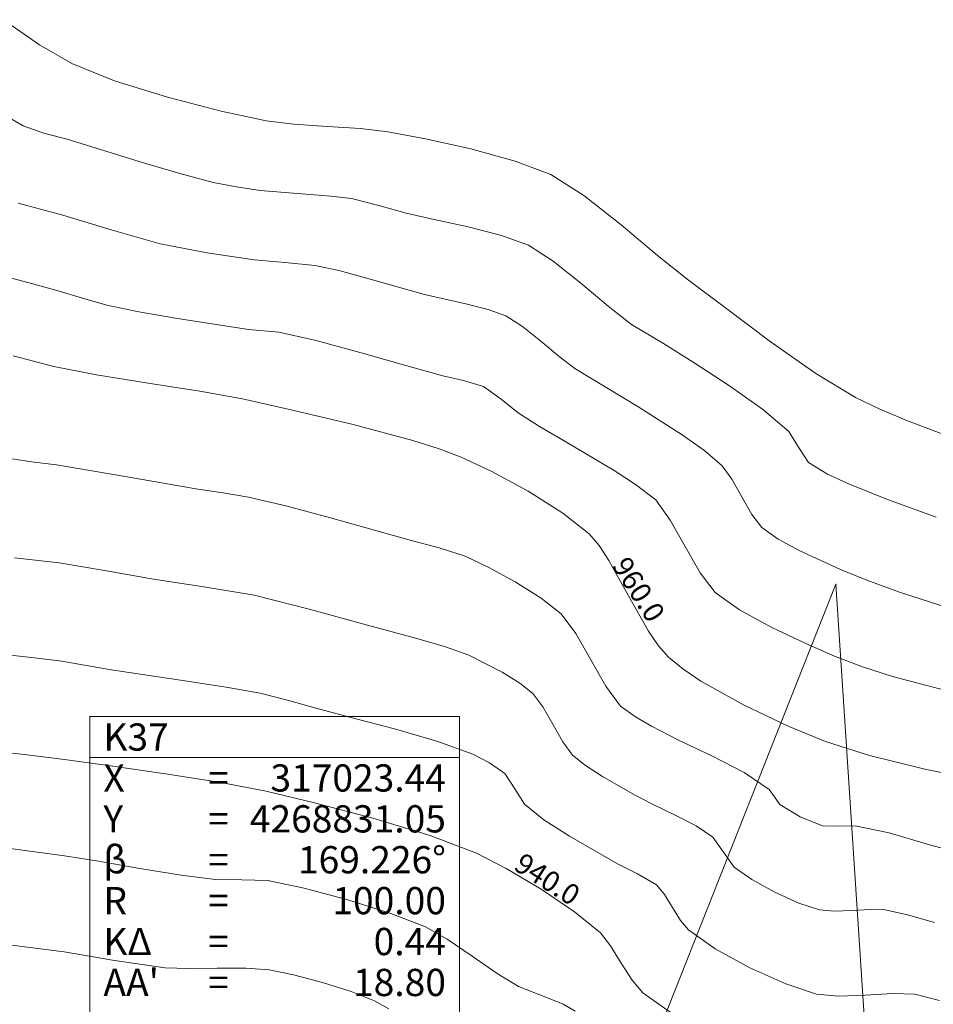
# Model space of a CAD drawing. Units: millimetres. Extents: x 316242 to 317929, y 4268173 to 4269144.
# Drawn here: x 317016 to 317083, y 4268866 to 4268938 of the extents above; entities that cross this region are included whole.
import ezdxf

# ---------------------------------------------------------------- set-up
doc = ezdxf.new("R2010")
doc.units = ezdxf.units.MM
doc.linetypes.add('ACAD_ISO10W100', pattern=[457.2, 304.8, -76.2, 0, -76.2])
for name, color, linetype in [('AKTINES_R1', 7, 'ACAD_ISO10W100'), ('CONTOURS_MAJOR', 21, 'Continuous'), ('CONTOURS_MAJOR_ELEVATIONS', 7, 'Continuous'), ('CONTOURS_MINOR', 31, 'Continuous'), ('PINAKAKI_R1', 7, 'Continuous')]:
    doc.layers.add(name, color=color, linetype=linetype)

msp = doc.modelspace()

# ---------------------------------------------------------------- linework, layer by layer
at = {"layer": 'AKTINES_R1', "lineweight": 0}
for p in [(317046.018, 4268822.111), (317080.698, 4268816.657)]:
    msp.add_line(p, (317075.483, 4268896.487), dxfattribs=at)
msp.add_point((317075.483, 4268896.487), dxfattribs=at)
msp.add_point((317075.483, 4268896.487), dxfattribs=at)
at = {"layer": 'CONTOURS_MAJOR', "lineweight": 0}
for points, elevation in [([(317085.488, 4268906.695), (317080.738, 4268908.47), (317078.656, 4268909.35), (317076.911, 4268910.181), (317074.018, 4268911.94), (317070.672, 4268914.302), (317067.384, 4268916.758), (317064.666, 4268918.797), (317062.407, 4268920.604), (317059.724, 4268922.847), (317056.986, 4268925), (317054.562, 4268926.535), (317051.955, 4268927.525), (317048.693, 4268928.419), (317045.38, 4268929.157), (317042.622, 4268929.682), (317040.606, 4268929.909), (317038.158, 4268930.063), (317035.711, 4268930.224), (317033.699, 4268930.469), (317030.398, 4268931.187), (317026.446, 4268932.214), (317022.555, 4268933.421), (317019.435, 4268934.677), (317017.062, 4268936.057), (317014.431, 4268937.9)], 980), ([(317015.142, 4268913.241), (317018.115, 4268912.464), (317021.235, 4268911.855), (317025.027, 4268911.248), (317028.821, 4268910.651), (317031.948, 4268910.075), (317035.63, 4268909.261), (317040.061, 4268908.215), (317044.45, 4268907.032), (317046.379, 4268906.419), (317048.001, 4268905.808), (317050.256, 4268904.746), (317052.906, 4268903.306), (317055.452, 4268901.709), (317057.394, 4268900.175), (317058.116, 4268899.324), (317058.837, 4268898.229), (317060.28, 4268895.634), (317061.732, 4268893.049), (317062.463, 4268891.965), (317063.2, 4268891.129), (317064.259, 4268890.273), (317065.583, 4268889.388), (317068.715, 4268887.637), (317071.971, 4268886.086), (317074.724, 4268884.943), (317077.944, 4268883.932), (317081.907, 4268882.952), (317085.907, 4268882.114)], 960), ([(317063.917, 4268864.688), (317061.317, 4268866.517), (317060.536, 4268867.445), (317059.743, 4268868.701), (317058.958, 4268869.966), (317058.204, 4268870.925), (317056.309, 4268872.466), (317053.854, 4268874.121), (317051.305, 4268875.636), (317049.125, 4268876.758), (317045.722, 4268878.048), (317041.507, 4268879.323), (317037.243, 4268880.449), (317033.69, 4268881.296), (317030.36, 4268881.932), (317026.317, 4268882.571), (317022.263, 4268883.156), (317018.903, 4268883.629), (317015.932, 4268883.997), (317012.34, 4268884.399)], 940)]:
    msp.add_lwpolyline(points, dxfattribs=dict(at, elevation=elevation))
at = {"layer": 'CONTOURS_MINOR', "lineweight": 0}
for points, elevation in [([(317014.081, 4268931.141), (317015.86, 4268930.105), (317017.462, 4268929.563), (317019.105, 4268929.124), (317024.437, 4268927.484), (317027.361, 4268926.616), (317029.803, 4268925.968), (317031.526, 4268925.637), (317033.261, 4268925.37), (317036.611, 4268925.103), (317038.444, 4268924.964), (317039.953, 4268924.78), (317041.967, 4268924.279), (317043.966, 4268923.713), (317046.018, 4268923.238), (317048.504, 4268922.693), (317050.96, 4268922.068), (317052.922, 4268921.353), (317054.732, 4268920.192), (317056.774, 4268918.56), (317058.784, 4268916.875), (317060.5, 4268915.55), (317062.848, 4268914.141), (317065.002, 4268912.771), (317067.594, 4268911.097), (317070.108, 4268909.329), (317072.031, 4268907.68), (317072.746, 4268906.538), (317073.483, 4268905.418), (317074.868, 4268904.561), (317076.364, 4268903.872), (317079.28, 4268902.695), (317082.85, 4268901.4)], 975), ([(317084.543, 4268894.48), (317080.141, 4268895.915), (317077.761, 4268896.778), (317075.817, 4268897.562), (317072.826, 4268898.94), (317071.252, 4268899.796), (317070.055, 4268900.655), (317069.316, 4268901.61), (317068.582, 4268902.895), (317067.859, 4268904.19), (317067.152, 4268905.178), (317065.87, 4268906.278), (317064.194, 4268907.456), (317061.03, 4268909.486), (317058.676, 4268910.885), (317056.333, 4268912.302), (317055.19, 4268913.186), (317053.85, 4268914.309), (317052.489, 4268915.397), (317051.282, 4268916.171), (317049.974, 4268916.648), (317048.336, 4268917.065), (317045.311, 4268917.745), (317041.312, 4268918.876), (317039.119, 4268919.468), (317037.285, 4268919.878), (317035.057, 4268920.093), (317032.823, 4268920.272), (317029.354, 4268920.805), (317025.907, 4268921.467), (317022.33, 4268922.477), (317018.775, 4268923.571), (317015.49, 4268924.45)], 970), ([(317085.046, 4268888.294), (317079.633, 4268889.712), (317077.432, 4268890.429), (317075.27, 4268891.253), (317073.227, 4268892.161), (317070.783, 4268893.319), (317068.422, 4268894.604), (317066.628, 4268895.892), (317065.519, 4268897.325), (317064.418, 4268899.252), (317063.334, 4268901.195), (317062.273, 4268902.676), (317060.794, 4268903.815), (317059.212, 4268904.83), (317055.681, 4268906.93), (317053.742, 4268908.065), (317052.167, 4268909.055), (317050.925, 4268910.058), (317049.641, 4268910.989), (317048.169, 4268911.436), (317046.656, 4268911.776), (317043.936, 4268912.537), (317040.658, 4268913.473), (317037.368, 4268914.361), (317034.616, 4268914.976), (317032.386, 4268915.173), (317027.181, 4268915.973), (317024.347, 4268916.481), (317022.011, 4268916.965), (317020.223, 4268917.471), (317018.445, 4268918.017), (317016.216, 4268918.625), (317013.517, 4268919.336)], 965), ([(317015.037, 4268905.677), (317016.671, 4268905.447), (317018.312, 4268905.255), (317023.502, 4268904.373), (317028.687, 4268903.463), (317030.538, 4268903.187), (317032.384, 4268902.88), (317035.128, 4268902.226), (317038.421, 4268901.353), (317044.423, 4268899.68), (317046.37, 4268899.162), (317048.282, 4268898.545), (317049.969, 4268897.738), (317051.957, 4268896.66), (317053.868, 4268895.468), (317055.326, 4268894.321), (317056.417, 4268892.869), (317057.512, 4268890.937), (317058.603, 4268889), (317059.681, 4268887.536), (317060.777, 4268886.756), (317061.951, 4268886.078), (317063.935, 4268885.057), (317066.376, 4268883.901), (317068.766, 4268882.674), (317070.594, 4268881.438), (317070.982, 4268880.886), (317071.372, 4268880.337), (317072.868, 4268879.415), (317074.506, 4268878.77), (317075.701, 4268878.745), (317076.905, 4268878.77), (317079.385, 4268878.238), (317082.342, 4268877.38), (317085.302, 4268876.577)], 955), ([(317015.227, 4268898.431), (317018.509, 4268898.047), (317021.969, 4268897.458), (317025.426, 4268896.852), (317029.128, 4268896.299), (317032.819, 4268895.685), (317036.844, 4268894.667), (317040.845, 4268893.552), (317044.74, 4268892.517), (317046.852, 4268891.902), (317048.563, 4268891.283), (317051.013, 4268890.026), (317052.287, 4268889.231), (317053.259, 4268888.467), (317053.986, 4268887.499), (317054.716, 4268886.211), (317055.444, 4268884.92), (317056.163, 4268883.943), (317057.111, 4268883.181), (317058.354, 4268882.384), (317060.702, 4268881.027), (317062.025, 4268880.346), (317063.652, 4268879.576), (317065.245, 4268878.757), (317066.464, 4268877.934), (317067.24, 4268876.829), (317068.021, 4268875.73), (317069.321, 4268874.816), (317071.013, 4268873.887), (317072.776, 4268873.096), (317074.288, 4268872.598), (317075.362, 4268872.501), (317076.678, 4268872.546), (317077.998, 4268872.617), (317079.087, 4268872.598), (317080.74, 4268872.243), (317082.711, 4268871.671)], 950), ([(317013.783, 4268891.414), (317016.478, 4268891.118), (317018.706, 4268890.838), (317022.164, 4268890.24), (317027.718, 4268889.411), (317030.752, 4268888.944), (317033.254, 4268888.49), (317035.267, 4268887.981), (317037.268, 4268887.424), (317039.913, 4268886.719), (317043.109, 4268885.871), (317046.278, 4268884.949), (317048.844, 4268884.021), (317050.069, 4268883.392), (317051.192, 4268882.612), (317051.921, 4268881.484), (317052.644, 4268880.351), (317054.066, 4268879.208), (317055.931, 4268878.011), (317059.453, 4268875.976), (317060.928, 4268875.25), (317062.334, 4268874.429), (317062.911, 4268873.723), (317063.498, 4268872.772), (317064.087, 4268871.824), (317064.669, 4268871.123), (317066.619, 4268869.752), (317069.158, 4268868.359), (317071.802, 4268867.173), (317074.069, 4268866.425), (317075.682, 4268866.28), (317077.655, 4268866.348), (317079.636, 4268866.454), (317081.268, 4268866.425), (317083.08, 4268865.962)], 945), ([(317013.983, 4268877.228), (317018.892, 4268876.569), (317021.404, 4268876.162), (317024.431, 4268875.637), (317027.461, 4268875.14), (317029.982, 4268874.819), (317031.895, 4268874.808), (317033.803, 4268874.75), (317036.484, 4268874.202), (317039.68, 4268873.347), (317042.832, 4268872.343), (317045.379, 4268871.347), (317046.968, 4268870.442), (317048.804, 4268869.201), (317050.63, 4268867.938), (317052.189, 4268866.972), (317054.324, 4268866.137), (317055.484, 4268865.675), (317056.369, 4268865.166)], 935), ([(317012.331, 4268870.352), (317018.881, 4268869.51), (317022.574, 4268868.888), (317026.275, 4268868.343), (317028.006, 4268868.292), (317030.101, 4268868.319), (317032.193, 4268868.324), (317033.916, 4268868.204), (317035.703, 4268867.839), (317037.834, 4268867.269), (317039.935, 4268866.6), (317041.633, 4268865.935), (317042.693, 4268865.332)], 930)]:
    msp.add_lwpolyline(points, dxfattribs=dict(at, elevation=elevation))
at = {"layer": 'PINAKAKI_R1', "lineweight": 0}
msp.add_line((317020.752, 4268883.777), (317047.877, 4268883.777), dxfattribs=at)
msp.add_lwpolyline([(317020.752, 4268886.777), (317047.877, 4268886.777), (317047.877, 4268850.777), (317020.752, 4268850.777), (317020.752, 4268886.777)], dxfattribs=at)

# ---------------------------------------------------------------- texts
at = {"layer": 'CONTOURS_MAJOR_ELEVATIONS', "lineweight": 0, "char_height": 1.5, "attachment_point": 5}
for s, insert, rotation in [('{\\fArial|b0|i0|c161|p34;960.0}', (317061.014, 4268896.105), 302.69465), ('{\\fArial|b0|i0|c161|p34;940.0}', (317054.325, 4268874.854), 327.27892)]:
    msp.add_mtext(s, dxfattribs=dict(at, insert=insert, rotation=rotation))
at = {"layer": 'PINAKAKI_R1', "lineweight": 0, "char_height": 2}
for s, insert, attachment_point in [('{\\fArial|b0|i0|c161|p34;K37}', (317021.752, 4268884.277), 7), ('{\\fArial|b0|i0|c161|p34;X}', (317021.752, 4268881.277), 7), ('{\\fArial|b0|i0|c161|p34;317023.44}', (317046.877, 4268881.277), 9), ('{\\fArial|b0|i0|c161|p34;=}', (317029.439, 4268881.277), 7), ('{\\fArial|b0|i0|c161|p34;Y}', (317021.752, 4268878.277), 7), ('{\\fArial|b0|i0|c161|p34;4268831.05}', (317046.877, 4268878.277), 9), ('{\\fArial|b0|i0|c161|p34;=}', (317029.439, 4268878.277), 7), ('{\\fArial|b0|i0|c161|p34;β}', (317021.752, 4268875.277), 7), ('{\\fArial|b0|i0|c161|p34;169.226°}', (317046.877, 4268875.277), 9), ('{\\fArial|b0|i0|c161|p34;=}', (317029.439, 4268875.277), 7), ('{\\fArial|b0|i0|c161|p34;R}', (317021.752, 4268872.277), 7), ('{\\fArial|b0|i0|c161|p34;100.00}', (317046.877, 4268872.277), 9), ('{\\fArial|b0|i0|c161|p34;=}', (317029.439, 4268872.277), 7), ('{\\fArial|b0|i0|c161|p34;ΚΔ}', (317021.752, 4268869.277), 7), ('{\\fArial|b0|i0|c161|p34;0.44}', (317046.877, 4268869.277), 9), ('{\\fArial|b0|i0|c161|p34;=}', (317029.439, 4268869.277), 7), ("{\\fArial|b0|i0|c161|p34;ΑΑ'}", (317021.752, 4268866.277), 7), ('{\\fArial|b0|i0|c161|p34;=}', (317029.439, 4268866.277), 7), ('{\\fArial|b0|i0|c161|p34;18.80}', (317046.877, 4268866.277), 9)]:
    msp.add_mtext(s, dxfattribs=dict(at, insert=insert, attachment_point=attachment_point))

doc.saveas('drawing.dxf')
